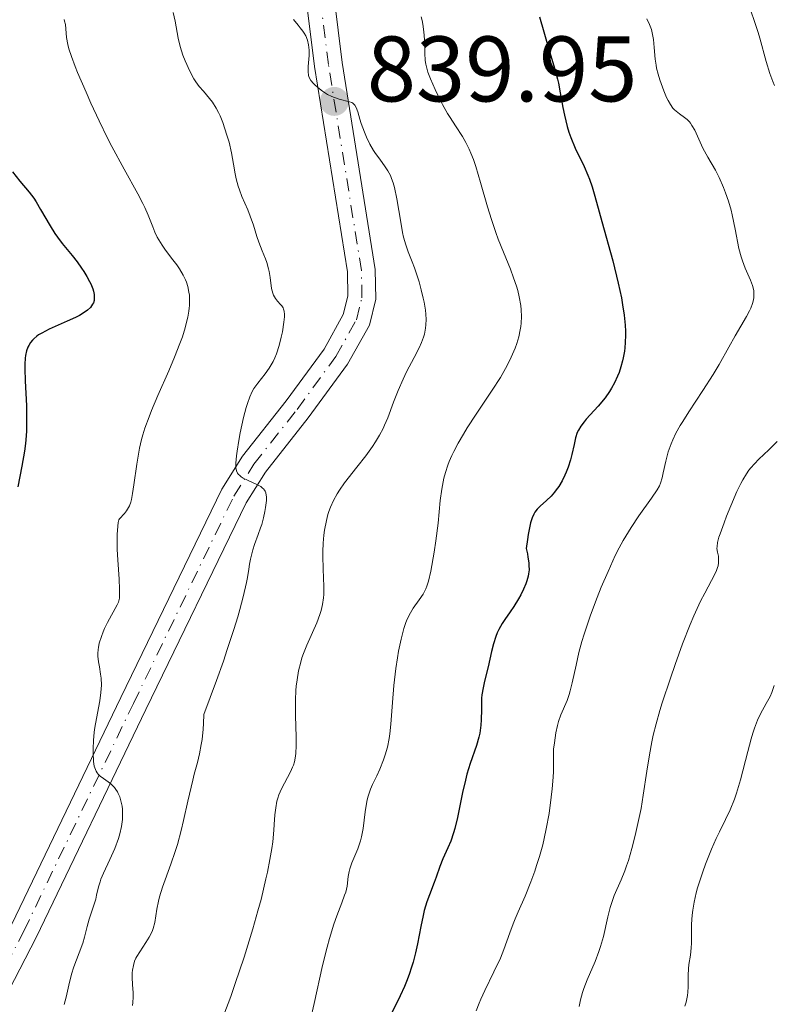
# Model space of a CAD drawing. Units: metres. Extents: x 654684 to 658142, y 4753309 to 4755700.
# Drawn here: x 657447 to 657528, y 4753602 to 4753708 of the extents above; entities that cross this region are included whole.
import ezdxf

# ---------------------------------------------------------------- set-up
doc = ezdxf.new("R2010")
doc.units = ezdxf.units.M
doc.header["$MEASUREMENT"] = 0
doc.linetypes.add('DGN Style 4', pattern=[2.785615, 1.391938, -0.695969, 0.00174, -0.695969])
for name, color, linetype, lineweight in [('Cota de punto acotado terreno', 7, 'Continuous', 0), ('Curva de nivel directora', 30, 'Continuous', 30), ('Curva de nivel intermedia', 30, 'Continuous', 0), ('Eje pista sin pavimentar', 7, 'DGN Style 4', 0), ('Línea de pista sin pavimentar', 7, 'Continuous', 0), ('Pista sin pavimentar', 9, 'Continuous', 0), ('Punto acotado terreno (símbolo)', 7, 'Continuous', 0)]:
    doc.layers.add(name, color=color, linetype=linetype, lineweight=lineweight)
doc.styles.add('Style-Arial', font='arial.ttf')

# ---------------------------------------------------------------- blocks, each defined once
blk = doc.blocks.new('5PATER')
at = {"layer": 'Punto acotado terreno (símbolo)', "linetype": 'Continuous', "lineweight": 0}
h = blk.add_hatch(color=51, dxfattribs=at)
edge = h.paths.add_edge_path()
edge.add_ellipse((0, 0), major_axis=(-0.11, -0.111), ratio=0.999422, start_angle=0, end_angle=360)

msp = doc.modelspace()

# ---------------------------------------------------------------- linework, layer by layer
at = {"layer": 'Curva de nivel directora', "color": 30, "linetype": 'Continuous', "lineweight": 30, "flags": 128}
for points, elevation in [([(657503, 4753708.45), (657504.01, 4753704.98), (657504.75, 4753702.57), (657504.96, 4753701.76), (657505.06, 4753701.3), (657505.25, 4753700.26), (657505.53, 4753698.69), (657505.7, 4753697.87), (657506, 4753696.64), (657506.18, 4753696.03), (657506.39, 4753695.45), (657506.85, 4753694.33), (657507.82, 4753692.32), (657508.23, 4753691.42), (657508.41, 4753690.99), (657508.7, 4753690.13), (657508.98, 4753689.15), (657509.43, 4753687.47), (657509.73, 4753686.4), (657510.91, 4753682.17), (657511.51, 4753679.78), (657511.84, 4753678.19), (657511.98, 4753677.42), (657512.14, 4753676.31), (657512.24, 4753675.26), (657512.27, 4753674.61), (657512.27, 4753674.18), (657512.25, 4753673.38), (657512.2, 4753672.8), (657512.16, 4753672.43), (657512.04, 4753671.73), (657511.97, 4753671.39), (657511.8, 4753670.75), (657511.6, 4753670.14), (657511.44, 4753669.76), (657511.1, 4753669.03), (657510.78, 4753668.46), (657510.55, 4753668.09), (657510.08, 4753667.42), (657509.35, 4753666.52), (657508.06, 4753665.12), (657507.83, 4753664.84), (657507.46, 4753664.36), (657507.21, 4753663.94), (657507.08, 4753663.67), (657506.9, 4753663.12), (657506.74, 4753662.39), (657506.5, 4753661.3), (657506.36, 4753660.74), (657506.09, 4753659.93), (657505.89, 4753659.41), (657505.75, 4753659.07), (657505.45, 4753658.46), (657505.09, 4753657.85), (657504.83, 4753657.49)], 850), ([(657446.22, 4753691.77), (657447.03, 4753690.77), (657448.02, 4753689.58), (657448.51, 4753688.91), (657448.76, 4753688.53), (657449.26, 4753687.7), (657450.28, 4753685.94), (657450.8, 4753685.12), (657451.06, 4753684.74), (657451.58, 4753684.05), (657452.64, 4753682.76), (657453.19, 4753682.07), (657453.67, 4753681.39), (657453.91, 4753681.03), (657454.24, 4753680.49), (657454.53, 4753679.95), (657454.66, 4753679.68), (657454.87, 4753679.16), (657454.94, 4753678.91), (657455.02, 4753678.56), (657455.04, 4753678.24), (657455.03, 4753678.04), (657455.01, 4753677.91), (657454.94, 4753677.66), (657454.86, 4753677.49), (657454.63, 4753677.16), (657454.31, 4753676.86), (657454.06, 4753676.67), (657453.43, 4753676.29), (657453.02, 4753676.08), (657452.1, 4753675.66), (657450.19, 4753674.82), (657449.38, 4753674.4), (657449.04, 4753674.2), (657448.85, 4753674.06), (657448.52, 4753673.78), (657448.38, 4753673.64), (657448.15, 4753673.36), (657447.97, 4753673.07), (657447.88, 4753672.88), (657447.74, 4753672.47), (657447.63, 4753671.98), (657447.6, 4753671.7), (657447.56, 4753671.06), (657447.56, 4753670.55), (657447.6, 4753669.26), (657447.73, 4753666.55), (657447.75, 4753664.97), (657447.72, 4753663.87), (657447.69, 4753663.32), (657447.62, 4753662.49), (657447.51, 4753661.67), (657447.23, 4753660.04), (657446.79, 4753657.84)], 825), ([(657504.83, 4753657.49), (657504.65, 4753657.26), (657504.26, 4753656.83), (657503.77, 4753656.37), (657503.1, 4753655.75), (657502.78, 4753655.42), (657502.52, 4753655.1), (657502.4, 4753654.89), (657502.22, 4753654.49), (657502.05, 4753653.94), (657501.97, 4753653.58), (657501.8, 4753652.7), (657501.71, 4753652.15), (657501.58, 4753651.19), (657501.71, 4753650.61), (657501.77, 4753650.26), (657501.86, 4753649.64), (657501.88, 4753649.37), (657501.89, 4753648.89), (657501.85, 4753648.46), (657501.8, 4753648.2), (657501.66, 4753647.69), (657501.56, 4753647.39), (657501.3, 4753646.79), (657501, 4753646.18), (657500.77, 4753645.76), (657500.26, 4753644.94), (657499.84, 4753644.35), (657499.28, 4753643.54), (657499.01, 4753643.12), (657498.64, 4753642.46), (657498.47, 4753642.1), (657498.32, 4753641.72), (657498.06, 4753640.93), (657497.84, 4753640.09), (657497.47, 4753638.44), (657497.1, 4753636.91), (657496.94, 4753636.18), (657496.82, 4753635.43), (657496.78, 4753635.05), (657496.76, 4753634.65), (657496.75, 4753633.84), (657496.73, 4753632.72), (657496.7, 4753632.15), (657496.63, 4753631.58), (657496.58, 4753631.29), (657496.48, 4753630.86), (657496.22, 4753629.98), (657495.54, 4753628.02), (657495.19, 4753626.87), (657495.03, 4753626.24), (657494.73, 4753624.9), (657494.17, 4753622.22), (657493.89, 4753621.04), (657493.75, 4753620.54), (657493.45, 4753619.67), (657493.15, 4753618.95), (657492.78, 4753618.14), (657492.61, 4753617.77), (657492.28, 4753616.93), (657491.89, 4753615.79), (657491.67, 4753615.19), (657491.15, 4753613.89), (657490.87, 4753613.11), (657490.6, 4753612.18), (657490.47, 4753611.65), (657490.23, 4753610.45), (657489.87, 4753608.61), (657489.65, 4753607.63), (657489.39, 4753606.61), (657489.24, 4753606.09), (657488.98, 4753605.31), (657488.68, 4753604.54), (657488.46, 4753604.02), (657487.99, 4753602.99), (657486.49, 4753599.95)], 850)]:
    msp.add_lwpolyline(points, dxfattribs=dict(at, elevation=elevation))
at = {"layer": 'Curva de nivel intermedia', "color": 30, "linetype": 'Continuous', "lineweight": 0, "flags": 128}
for points, elevation in [([(657463.55, 4753708.93), (657463.76, 4753707.99), (657464.07, 4753706.16), (657464.28, 4753705.27), (657464.59, 4753704.33), (657464.83, 4753703.71), (657465.32, 4753702.6), (657465.75, 4753701.78), (657465.97, 4753701.44)], 835), ([(657525.78, 4753709.11), (657526.2, 4753707.96), (657526.58, 4753706.77), (657526.76, 4753706.16), (657527.43, 4753703.64), (657527.83, 4753702.35), (657528.15, 4753701.48), (657528.33, 4753701.05)], 860), ([(657451.78, 4753708.17), (657451.84, 4753708), (657451.92, 4753707.62), (657452.04, 4753706.23), (657452.18, 4753705.47), (657452.3, 4753705.02), (657452.57, 4753704.19), (657452.97, 4753703.12), (657453.24, 4753702.46), (657454.15, 4753700.35), (657454.68, 4753699.15), (657455.56, 4753697.27), (657456.48, 4753695.39), (657456.94, 4753694.49), (657458.25, 4753692.04), (657459.72, 4753689.41), (657460.27, 4753688.36), (657460.49, 4753687.91), (657460.84, 4753687.11), (657461.33, 4753685.83), (657461.55, 4753685.27), (657461.82, 4753684.72), (657461.98, 4753684.44), (657462.35, 4753683.86), (657462.65, 4753683.43), (657463.37, 4753682.48), (657463.94, 4753681.75), (657464.23, 4753681.33), (657464.63, 4753680.64), (657464.87, 4753680.13), (657464.98, 4753679.86), (657465.11, 4753679.42), (657465.24, 4753678.8), (657465.29, 4753678.46), (657465.31, 4753677.93), (657465.3, 4753677.36), (657465.27, 4753677.06), (657465.23, 4753676.75), (657465.11, 4753676.1), (657464.95, 4753675.42), (657464.83, 4753674.95), (657464.53, 4753674), (657464.27, 4753673.26), (657463.69, 4753671.78), (657463.08, 4753670.32), (657461.9, 4753667.67), (657461.22, 4753666.07), (657460.94, 4753665.38), (657460.5, 4753664.16), (657460.27, 4753663.42), (657460.14, 4753662.94), (657459.92, 4753661.98), (657459.63, 4753660.26), (657459.31, 4753658.05), (657459.17, 4753657.12), (657459.04, 4753656.46), (657458.96, 4753656.17), (657458.82, 4753655.78), (657458.63, 4753655.42), (657458.51, 4753655.24), (657458.3, 4753654.97), (657457.75, 4753654.38), (657457.7, 4753654.26), (657457.62, 4753653.97), (657457.56, 4753653.6), (657457.5, 4753652.71), (657457.5, 4753652.19), (657457.52, 4753651.09), (657457.58, 4753649.95), (657457.71, 4753647.9), (657457.76, 4753646.81), (657457.77, 4753646.41), (657457.74, 4753645.83), (657457.69, 4753645.55), (657457.64, 4753645.39), (657457.52, 4753645.11), (657456.47, 4753643.23), (657456.15, 4753642.56), (657456.01, 4753642.21), (657455.81, 4753641.7), (657455.58, 4753640.97), (657455.49, 4753640.52), (657455.46, 4753640.31), (657455.43, 4753639.88), (657455.43, 4753639.59), (657455.5, 4753638.97)], 830), ([(657476.5, 4753708.17), (657477, 4753707.58), (657477.24, 4753707.29), (657477.52, 4753706.9), (657477.65, 4753706.71), (657477.82, 4753706.41), (657478.01, 4753705.94), (657478.14, 4753705.43), (657478.17, 4753705.16), (657478.19, 4753704.88), (657478.18, 4753704.29), (657478.09, 4753703.1), (657478.08, 4753702.56)], 840), ([(657490.27, 4753708.47), (657490.37, 4753708.08), (657490.45, 4753707.67), (657490.56, 4753706.84), (657490.61, 4753706.03), (657490.65, 4753704.54), (657490.71, 4753703.74), (657490.77, 4753703.37), (657490.9, 4753702.79), (657491, 4753702.49), (657491.26, 4753701.78), (657491.76, 4753700.64), (657492.06, 4753700.01), (657492.57, 4753699.02), (657493.11, 4753698.05), (657493.39, 4753697.6), (657493.96, 4753696.73), (657494.71, 4753695.57), (657495.09, 4753694.92)], 845), ([(657514.59, 4753708.26), (657514.87, 4753707.65), (657515.07, 4753707.1), (657515.16, 4753706.74), (657515.29, 4753706.02), (657515.37, 4753705.16), (657515.48, 4753703.91), (657515.58, 4753703.27), (657515.64, 4753702.94), (657515.8, 4753702.3), (657515.99, 4753701.67), (657516.42, 4753700.48), (657516.71, 4753699.77), (657516.87, 4753699.45), (657517.12, 4753699.01), (657517.4, 4753698.63), (657517.56, 4753698.45), (657517.74, 4753698.29), (657518.12, 4753698), (657518.66, 4753697.61), (657518.92, 4753697.39), (657519.17, 4753697.14), (657519.28, 4753697), (657519.45, 4753696.77), (657519.75, 4753696.24), (657520.62, 4753694.33), (657521.17, 4753693.33), (657521.97, 4753691.93), (657522.37, 4753691.17)], 855), ([(657478.08, 4753702.56), (657478.14, 4753702.13), (657478.2, 4753701.92), (657478.37, 4753701.6), (657478.65, 4753701.27), (657478.84, 4753701.09), (657479.32, 4753700.69), (657479.63, 4753700.47), (657480.17, 4753700.11), (657480.64, 4753699.89), (657480.92, 4753699.77), (657481.43, 4753699.59), (657482.55, 4753699.32), (657482.8, 4753699.23), (657482.91, 4753699.16), (657483.05, 4753699.03), (657483.13, 4753698.93), (657483.27, 4753698.68), (657483.44, 4753698.21), (657483.67, 4753697.43), (657483.8, 4753696.98), (657484.15, 4753696.02), (657484.37, 4753695.51), (657484.73, 4753694.76), (657485.14, 4753694.05), (657485.36, 4753693.72), (657485.8, 4753693.11), (657486.4, 4753692.3), (657486.69, 4753691.86), (657486.96, 4753691.35), (657487.08, 4753691.06), (657487.25, 4753690.59), (657487.4, 4753690.06), (657487.66, 4753688.87), (657488.06, 4753686.34), (657488.26, 4753685.22), (657488.36, 4753684.73), (657488.6, 4753683.89), (657488.87, 4753683.13), (657489.29, 4753682.06), (657489.53, 4753681.43), (657489.87, 4753680.45), (657490.04, 4753679.9), (657490.28, 4753679.05), (657490.49, 4753678.17), (657490.58, 4753677.73), (657490.72, 4753676.86), (657490.77, 4753676.44), (657490.8, 4753675.84), (657490.78, 4753675.28), (657490.74, 4753674.93), (657490.61, 4753674.27), (657490.52, 4753673.96), (657490.31, 4753673.37), (657490.06, 4753672.82), (657489.51, 4753671.77), (657488.69, 4753670.21), (657488.31, 4753669.42), (657487.77, 4753668.2), (657487.29, 4753666.94), (657486.67, 4753665.28), (657486.33, 4753664.49), (657486.16, 4753664.11), (657485.77, 4753663.38), (657485.34, 4753662.66), (657485.02, 4753662.18), (657484.29, 4753661.17), (657483.33, 4753659.95), (657482.02, 4753658.27), (657481.46, 4753657.46), (657481.21, 4753657.08), (657480.8, 4753656.34), (657480.49, 4753655.63), (657480.32, 4753655.16), (657480.22, 4753654.84), (657480.05, 4753654.19), (657479.85, 4753653.16), (657479.78, 4753652.62), (657479.7, 4753651.77), (657479.66, 4753650.87), (657479.66, 4753650.4), (657479.7, 4753648.96), (657479.77, 4753647.08), (657479.77, 4753646.24), (657479.74, 4753645.86), (657479.65, 4753645.16), (657479.5, 4753644.51), (657479.36, 4753644.08), (657479.01, 4753643.18), (657477.93, 4753640.76), (657477.58, 4753639.86), (657477.42, 4753639.4), (657477.28, 4753638.94), (657477.06, 4753638), (657476.89, 4753637.02), (657476.81, 4753636.34), (657476.77, 4753635.88), (657476.72, 4753634.9), (657476.72, 4753633.16), (657476.78, 4753630.9), (657476.78, 4753629.94)], 840), ([(657465.97, 4753701.44), (657466.34, 4753700.96), (657466.8, 4753700.44), (657467.47, 4753699.67), (657467.78, 4753699.26), (657468.19, 4753698.62), (657468.44, 4753698.15), (657468.59, 4753697.81), (657468.89, 4753697.06), (657469.34, 4753695.72), (657469.56, 4753694.97), (657469.83, 4753693.8), (657470.05, 4753692.6), (657470.23, 4753691.53), (657470.34, 4753691), (657470.54, 4753690.22), (657470.67, 4753689.84), (657470.95, 4753689.09), (657471.57, 4753687.66), (657471.85, 4753686.99), (657472.18, 4753686.02), (657472.55, 4753684.79), (657472.76, 4753684.18), (657473.13, 4753683.25), (657473.48, 4753682.4), (657473.64, 4753681.98), (657473.83, 4753681.33), (657473.9, 4753681.01), (657474, 4753680.37), (657474.15, 4753679.19), (657474.27, 4753678.7), (657474.35, 4753678.49), (657474.56, 4753678.12), (657474.8, 4753677.82), (657475.11, 4753677.48), (657475.24, 4753677.32), (657475.38, 4753677.1), (657475.44, 4753676.97), (657475.5, 4753676.77), (657475.53, 4753676.39), (657475.53, 4753676.16), (657475.48, 4753675.57), (657475.31, 4753674.54), (657475.19, 4753673.95), (657474.96, 4753673.04), (657474.66, 4753672.14), (657474.48, 4753671.72), (657474.3, 4753671.32), (657473.89, 4753670.62), (657473.46, 4753670.01), (657472.65, 4753669), (657472.23, 4753668.42), (657472.04, 4753668.1), (657471.79, 4753667.54), (657471.54, 4753666.82), (657471.4, 4753666.37), (657471.13, 4753665.29), (657470.77, 4753663.65), (657470.61, 4753662.83), (657470.42, 4753661.67), (657470.35, 4753661.17), (657470.28, 4753660.37), (657470.28, 4753660.05), (657470.3, 4753659.86), (657470.37, 4753659.55), (657470.48, 4753659.3), (657470.59, 4753659.16), (657470.67, 4753659.07), (657470.88, 4753658.91), (657471.08, 4753658.78), (657471.55, 4753658.54), (657472.55, 4753658.08), (657472.97, 4753657.85), (657473.18, 4753657.69), (657473.27, 4753657.6), (657473.38, 4753657.47), (657473.44, 4753657.38), (657473.52, 4753657.17), (657473.57, 4753656.94), (657473.58, 4753656.76), (657473.58, 4753656.36), (657473.49, 4753655.61), (657473.42, 4753655.18), (657473.27, 4753654.49), (657473.08, 4753653.77), (657472.96, 4753653.41), (657472.7, 4753652.68), (657472.31, 4753651.63), (657472.13, 4753651.04), (657471.87, 4753650.05), (657471.77, 4753649.5), (657471.68, 4753648.95), (657471.54, 4753648.07), (657471.44, 4753647.53), (657471.09, 4753645.98), (657470.73, 4753644.62), (657470.5, 4753643.82), (657470.08, 4753642.46), (657469.37, 4753640.29), (657468.95, 4753639.05), (657468.2, 4753636.97)], 835), ([(657495.09, 4753694.92), (657495.45, 4753694.19), (657495.63, 4753693.78), (657495.9, 4753693.1), (657496.15, 4753692.35), (657496.67, 4753690.63), (657497.42, 4753688.01), (657497.84, 4753686.63), (657498.32, 4753685.22), (657498.57, 4753684.52), (657499.13, 4753683.12), (657499.88, 4753681.28), (657500.23, 4753680.36), (657500.53, 4753679.44), (657500.67, 4753678.98), (657500.84, 4753678.28), (657501, 4753677.35), (657501.05, 4753676.88), (657501.08, 4753676.17), (657501.05, 4753675.45), (657501.01, 4753675.09), (657500.95, 4753674.73), (657500.79, 4753674), (657500.56, 4753673.26), (657500.38, 4753672.77), (657499.96, 4753671.79), (657499.6, 4753671.06), (657499.35, 4753670.58), (657498.8, 4753669.62), (657497.92, 4753668.23), (657496.2, 4753665.67), (657495.23, 4753664.18), (657494.81, 4753663.49), (657494.25, 4753662.53), (657493.78, 4753661.63), (657493.58, 4753661.2), (657493.3, 4753660.57), (657493.14, 4753660.16), (657492.88, 4753659.36), (657492.71, 4753658.75), (657492.62, 4753658.35), (657492.48, 4753657.56), (657492.32, 4753656.35), (657492.09, 4753653.9), (657491.86, 4753652), (657491.67, 4753650.79), (657491.3, 4753648.73), (657491.05, 4753647.67), (657490.89, 4753647.14), (657490.77, 4753646.83), (657490.48, 4753646.28), (657490.05, 4753645.65), (657489.42, 4753644.75), (657489.12, 4753644.26), (657488.77, 4753643.58), (657488.62, 4753643.21), (657488.4, 4753642.58), (657488.1, 4753641.42), (657487.83, 4753640.12), (657487.7, 4753639.4), (657487.53, 4753638.25), (657487.31, 4753636.43), (657487.17, 4753634.6), (657487, 4753632.28), (657486.88, 4753631.22), (657486.8, 4753630.73), (657486.62, 4753629.8), (657486.38, 4753628.95), (657486.21, 4753628.41), (657485.8, 4753627.41), (657485.47, 4753626.69), (657485.02, 4753625.75), (657484.82, 4753625.27), (657484.55, 4753624.51), (657484.44, 4753624.12), (657484.36, 4753623.7), (657484.23, 4753622.83), (657484.02, 4753621.02), (657483.85, 4753620.12), (657483.73, 4753619.68), (657483.43, 4753618.84), (657482.81, 4753617.33), (657482.58, 4753616.69), (657482.5, 4753616.4), (657482.41, 4753615.86), (657482.28, 4753614.8), (657482.13, 4753614.18), (657482.02, 4753613.83), (657481.71, 4753613.01), (657481.17, 4753611.6), (657480.86, 4753610.72), (657480.38, 4753609.16), (657480.14, 4753608.25), (657479.65, 4753606.26), (657478.75, 4753602.18), (657478.34, 4753600.44)], 845), ([(657522.37, 4753691.17), (657522.86, 4753690.09), (657523.08, 4753689.51), (657523.39, 4753688.6), (657523.66, 4753687.63), (657523.79, 4753687.13), (657524.11, 4753685.57), (657524.51, 4753683.52), (657524.76, 4753682.59), (657524.89, 4753682.16), (657525.19, 4753681.39), (657525.77, 4753680.09), (657525.98, 4753679.51), (657526.1, 4753678.97), (657526.12, 4753678.7), (657526.13, 4753678.53), (657526.1, 4753678.18), (657526.04, 4753677.82), (657525.97, 4753677.58), (657525.79, 4753677.09), (657525.66, 4753676.8), (657525.34, 4753676.19), (657524.09, 4753674.11), (657523.42, 4753672.89), (657522.38, 4753671.01), (657521.74, 4753669.94), (657520.63, 4753668.21), (657519.1, 4753665.9), (657518.45, 4753664.88), (657518.17, 4753664.42), (657517.72, 4753663.62), (657517.37, 4753662.91), (657517.19, 4753662.47), (657516.9, 4753661.61), (657516.64, 4753660.61), (657516.35, 4753659.33), (657516.23, 4753658.8), (657516.05, 4753658.22), (657515.94, 4753657.95), (657515.69, 4753657.51), (657515.08, 4753656.62), (657513.72, 4753654.71), (657512.89, 4753653.46), (657512.02, 4753652.03), (657511.6, 4753651.25), (657511.18, 4753650.43), (657510.4, 4753648.72), (657509.68, 4753647.01), (657509.25, 4753645.92), (657508.53, 4753644), (657507.82, 4753641.97), (657507.57, 4753641.18), (657507.27, 4753639.99), (657506.97, 4753638.62), (657506.55, 4753636.7), (657506.33, 4753635.84), (657506.22, 4753635.47), (657505.99, 4753634.81), (657505.33, 4753633.26), (657505.07, 4753632.55), (657504.96, 4753632.12), (657504.79, 4753631.32), (657504.62, 4753630.24), (657504.53, 4753629.57), (657504.54, 4753628.12), (657504.51, 4753627.17), (657504.48, 4753626.54), (657504.39, 4753625.31), (657504.29, 4753624.4), (657504.05, 4753622.65), (657503.75, 4753621), (657503.52, 4753619.95), (657503.36, 4753619.28), (657503.02, 4753618.01), (657502.71, 4753617.03), (657502.51, 4753616.41), (657502.09, 4753615.27), (657501.47, 4753613.75), (657500.71, 4753612.04), (657500.39, 4753611.29), (657500.18, 4753610.77), (657499.81, 4753609.79), (657499.17, 4753607.98), (657498.8, 4753607.05), (657498.11, 4753605.57), (657497.11, 4753603.57), (657496.68, 4753602.63), (657496.5, 4753602.19), (657496.21, 4753601.38)], 855), ([(657528.62, 4753662.7), (657527.72, 4753661.81), (657526.65, 4753660.81), (657526.17, 4753660.32), (657525.78, 4753659.87), (657525.59, 4753659.62), (657525.32, 4753659.23), (657524.92, 4753658.57), (657524.71, 4753658.19), (657524.29, 4753657.32), (657523.62, 4753655.77), (657523.18, 4753654.67), (657522.91, 4753653.96), (657522.48, 4753652.75), (657522.36, 4753652.39), (657522.21, 4753651.82), (657522.15, 4753651.41), (657522.14, 4753651.18), (657522.19, 4753650.79), (657522.29, 4753650.35), (657522.32, 4753650.09), (657522.32, 4753649.65), (657522.26, 4753649.32), (657522.21, 4753649.13), (657522.11, 4753648.83), (657521.96, 4753648.51), (657521.56, 4753647.74), (657520.82, 4753646.39), (657520.37, 4753645.52), (657519.64, 4753643.94), (657519.24, 4753643), (657518.43, 4753640.92), (657517.62, 4753638.7), (657517.12, 4753637.23), (657516.25, 4753634.57), (657515.99, 4753633.73), (657515.58, 4753632.29), (657515.27, 4753631.09), (657515.12, 4753630.37), (657514.86, 4753628.95), (657514.6, 4753627.21), (657514.2, 4753624.6), (657513.96, 4753623.19), (657513.56, 4753621.24), (657513.34, 4753620.27), (657512.98, 4753618.87), (657512.6, 4753617.58), (657512.4, 4753616.99), (657512.21, 4753616.46), (657511.81, 4753615.5), (657511.08, 4753613.81), (657510.77, 4753612.96), (657510.64, 4753612.5), (657510.39, 4753611.52)], 860), ([(657455.5, 4753638.97), (657455.59, 4753638.45), (657455.72, 4753637.65), (657455.77, 4753637.21), (657455.81, 4753636.48), (657455.79, 4753636.08), (657455.76, 4753635.66), (657455.63, 4753634.77), (657455.27, 4753632.86), (657455.11, 4753631.89), (657455.04, 4753631.41), (657454.96, 4753630.5), (657454.93, 4753629.65), (657454.93, 4753629.13), (657454.97, 4753628.25), (657455.04, 4753627.75), (657455.09, 4753627.55), (657455.23, 4753627.2), (657455.35, 4753627.01), (657455.44, 4753626.89), (657455.68, 4753626.67), (657456.02, 4753626.42), (657456.54, 4753626.05), (657456.81, 4753625.84), (657457.2, 4753625.45), (657457.37, 4753625.23), (657457.53, 4753624.99), (657457.62, 4753624.81), (657457.78, 4753624.43), (657457.91, 4753624.02), (657458.03, 4753623.42), (657458.07, 4753623.11), (657458.09, 4753622.38), (657458.07, 4753622.01), (657457.96, 4753621.24), (657457.79, 4753620.46), (657457.63, 4753619.93), (657457.25, 4753618.86), (657456.72, 4753617.67), (657456.03, 4753616.2), (657455.76, 4753615.56), (657455.66, 4753615.27), (657455.5, 4753614.74), (657455.29, 4753613.84), (657455.19, 4753613.41), (657454.48, 4753611.27), (657454.28, 4753610.48), (657453.99, 4753609.32), (657453.79, 4753608.68), (657453.41, 4753607.63), (657452.85, 4753606.12), (657452.6, 4753605.34), (657452.3, 4753604.14), (657452, 4753602.86), (657451.79, 4753602.08)], 830), ([(657468.2, 4753636.97), (657466.84, 4753633.3), (657466.81, 4753632.33), (657466.77, 4753631.72), (657466.65, 4753630.6), (657466.56, 4753630.08), (657466.37, 4753629.08), (657466.15, 4753628.13), (657465.82, 4753626.88), (657465.66, 4753626.24), (657465.13, 4753623.97), (657464.66, 4753621.87), (657464.4, 4753620.82), (657463.99, 4753619.29), (657463.76, 4753618.56), (657463.29, 4753617.17), (657462.4, 4753614.71), (657462.07, 4753613.66), (657461.95, 4753613.19), (657461.78, 4753612.34), (657461.55, 4753610.89), (657461.38, 4753610.24), (657461.26, 4753609.92), (657460.96, 4753609.31), (657460.61, 4753608.73), (657459.95, 4753607.75), (657459.64, 4753607.25), (657459.52, 4753607.04), (657459.39, 4753606.74), (657459.25, 4753606.26), (657459.16, 4753605.75), (657459.13, 4753605.46), (657459.11, 4753604.99), (657459.14, 4753604.18), (657459.22, 4753603.34), (657459.23, 4753602.85), (657459.19, 4753602.28), (657459.15, 4753601.97)], 835), ([(657528.31, 4753636.42), (657528.05, 4753635.68), (657527.86, 4753635.25), (657527.46, 4753634.48), (657526.84, 4753633.38), (657526.51, 4753632.7), (657526.18, 4753631.83), (657526.01, 4753631.3), (657525.83, 4753630.69), (657525.47, 4753629.31), (657524.69, 4753626.26), (657524.26, 4753624.83), (657524.04, 4753624.19), (657523.57, 4753623.04), (657523.08, 4753622), (657522.4, 4753620.65), (657522.06, 4753619.94), (657521.55, 4753618.8), (657520.9, 4753617.18), (657520.61, 4753616.37), (657520.22, 4753615.18), (657520.05, 4753614.62), (657519.91, 4753614.09), (657519.69, 4753613.1), (657519.54, 4753612.22), (657519.47, 4753611.68), (657519.4, 4753610.71), (657519.39, 4753609.77), (657519.4, 4753608.67), (657519.38, 4753608.16), (657519.29, 4753607.38), (657519.12, 4753606.38), (657519.07, 4753605.9), (657519.04, 4753605.22), (657519.05, 4753604.38), (657519.05, 4753603.98), (657519.01, 4753603.4), (657518.96, 4753603.03), (657518.81, 4753602.33), (657518.68, 4753601.89)], 865), ([(657476.78, 4753629.94), (657476.75, 4753629.15), (657476.71, 4753628.82), (657476.6, 4753628.22), (657476.5, 4753627.86), (657476.41, 4753627.62), (657476.2, 4753627.14), (657475.23, 4753625.31), (657474.93, 4753624.64), (657474.82, 4753624.3), (657474.72, 4753623.95), (657474.59, 4753623.25), (657474.51, 4753622.51), (657474.44, 4753621.44), (657474.4, 4753620.86), (657474.27, 4753619.58), (657474.17, 4753618.86), (657473.97, 4753617.68), (657473.71, 4753616.33), (657473.54, 4753615.59), (657473.01, 4753613.38), (657472.68, 4753612.16), (657472.13, 4753610.23), (657471.18, 4753607.15), (657470.23, 4753604.33), (657469.74, 4753602.94), (657468.99, 4753600.96)], 840), ([(657510.39, 4753611.52), (657509.9, 4753609.4), (657509.6, 4753608.32), (657509.41, 4753607.78), (657509, 4753606.71), (657508.16, 4753604.71), (657507.8, 4753603.8), (657507.65, 4753603.37), (657507.43, 4753602.57), (657507.28, 4753601.84)], 860)]:
    msp.add_lwpolyline(points, dxfattribs=dict(at, elevation=elevation))
at = {"layer": 'Eje pista sin pavimentar', "color": 7, "linetype": 'DGN Style 4', "lineweight": 0}
msp.add_polyline3d([(657400.9, 4753479.22, 814.49), (657402.58, 4753486.89, 814.62), (657405.1, 4753497.27, 815.79), (657408.6, 4753516.44, 818.11), (657411.41, 4753528.05, 818.61), (657413.38, 4753533.52, 818.81), (657418.78, 4753545.79, 819.34), (657429.71, 4753575.71, 823.38), (657433.07, 4753582.64, 824.19), (657441.55, 4753598.62, 825.34), (657447.44, 4753609.96, 826.59), (657459.26, 4753634.5, 830.38), (657470.08, 4753656.84, 834.41), (657472.25, 4753660.27, 834.89), (657476.89, 4753666.17, 835.58), (657481.06, 4753671.86, 837.32), (657483.28, 4753675.82, 837.49), (657483.88, 4753678.2, 837.9), (657483.83, 4753681.12, 838.49), (657480.27, 4753703.32, 839.75), (657478.99, 4753713.63, 840.94)], dxfattribs=at)
at = {"layer": 'Línea de pista sin pavimentar', "color": 7, "linetype": 'Continuous', "lineweight": 0}
for points in [[(657399.4, 4753479.4, 814.49), (657401.12, 4753487.23, 814.62), (657403.63, 4753497.58, 815.79), (657407.13, 4753516.75, 818.11), (657409.97, 4753528.48, 818.61), (657411.99, 4753534.08, 818.81), (657417.39, 4753546.35, 819.34), (657428.32, 4753576.3, 823.38), (657431.73, 4753583.32, 824.19), (657440.22, 4753599.32, 825.34), (657446.1, 4753610.63, 826.59), (657457.91, 4753635.15, 830.38), (657468.77, 4753657.57, 834.41), (657471.02, 4753661.13, 834.89), (657475.7, 4753667.08, 835.58), (657479.8, 4753672.67, 837.32), (657481.87, 4753676.38, 837.49), (657482.38, 4753678.37, 837.9), (657482.32, 4753680.99, 838.49), (657478.78, 4753703.11, 839.75), (657477.49, 4753713.52, 840.94)], [(657404.04, 4753486.55, 814.62), (657406.57, 4753496.96, 815.79), (657410.07, 4753516.13, 818.11), (657412.85, 4753527.62, 818.61), (657414.77, 4753532.96, 818.81), (657420.17, 4753545.23, 819.34), (657431.09, 4753575.12, 823.38), (657434.41, 4753581.96, 824.19), (657442.88, 4753597.92, 825.34), (657448.78, 4753609.29, 826.59), (657460.61, 4753633.85, 830.38), (657471.39, 4753656.11, 834.41), (657473.48, 4753659.4, 834.89), (657478.07, 4753665.26, 835.58), (657482.32, 4753671.05, 837.32), (657484.69, 4753675.26, 837.49), (657485.38, 4753678.03, 837.9), (657485.32, 4753681.25, 838.49), (657481.76, 4753703.53, 839.75), (657480.49, 4753713.74, 840.94)]]:
    msp.add_polyline3d(points, dxfattribs=at)
at = {"layer": 'Pista sin pavimentar', "color": 9, "linetype": 'Continuous', "lineweight": 0}
for points in [[(657399.4, 4753479.4, 814.49), (657401.12, 4753487.23, 814.62), (657403.63, 4753497.58, 815.79), (657407.13, 4753516.75, 818.11), (657409.97, 4753528.48, 818.61), (657411.99, 4753534.08, 818.81), (657417.39, 4753546.35, 819.34), (657428.32, 4753576.3, 823.38), (657431.73, 4753583.32, 824.19), (657440.22, 4753599.32, 825.34), (657446.1, 4753610.63, 826.59), (657457.91, 4753635.15, 830.38), (657468.77, 4753657.57, 834.41), (657471.02, 4753661.13, 834.89), (657475.7, 4753667.08, 835.58), (657479.8, 4753672.67, 837.32), (657481.87, 4753676.38, 837.49), (657482.38, 4753678.37, 837.9), (657482.32, 4753680.99, 838.49), (657478.78, 4753703.11, 839.75), (657477.49, 4753713.52, 840.94)], [(657480.49, 4753713.74, 840.94), (657481.76, 4753703.53, 839.75), (657485.32, 4753681.25, 838.49), (657485.38, 4753678.03, 837.9), (657484.69, 4753675.26, 837.49), (657482.32, 4753671.05, 837.32), (657478.07, 4753665.26, 835.58), (657473.48, 4753659.4, 834.89), (657471.39, 4753656.11, 834.41), (657460.61, 4753633.85, 830.38), (657448.78, 4753609.29, 826.59), (657442.88, 4753597.92, 825.34), (657434.41, 4753581.96, 824.19), (657431.09, 4753575.12, 823.38), (657420.17, 4753545.23, 819.34), (657414.77, 4753532.96, 818.81), (657412.85, 4753527.62, 818.61), (657410.07, 4753516.13, 818.11), (657406.57, 4753496.96, 815.79), (657404.04, 4753486.55, 814.62)]]:
    msp.add_polyline3d(points, dxfattribs=at)

# ---------------------------------------------------------------- block references
at = {"layer": 'Punto acotado terreno (símbolo)', "color": 7, "linetype": 'Continuous', "lineweight": 0, "xscale": 10, "yscale": 10, "zscale": 10}
msp.add_blockref('5PATER', (657480.91, 4753699.35, 839.95), dxfattribs=at)

# ---------------------------------------------------------------- texts
at = {"layer": 'Cota de punto acotado terreno', "color": 7, "linetype": 'Continuous', "lineweight": 0, "style": 'Style-Arial'}
msp.add_text('839.95', height=7, dxfattribs=at).set_placement((657484.41, 4753699.35, 839.95))

doc.saveas('drawing.dxf')
